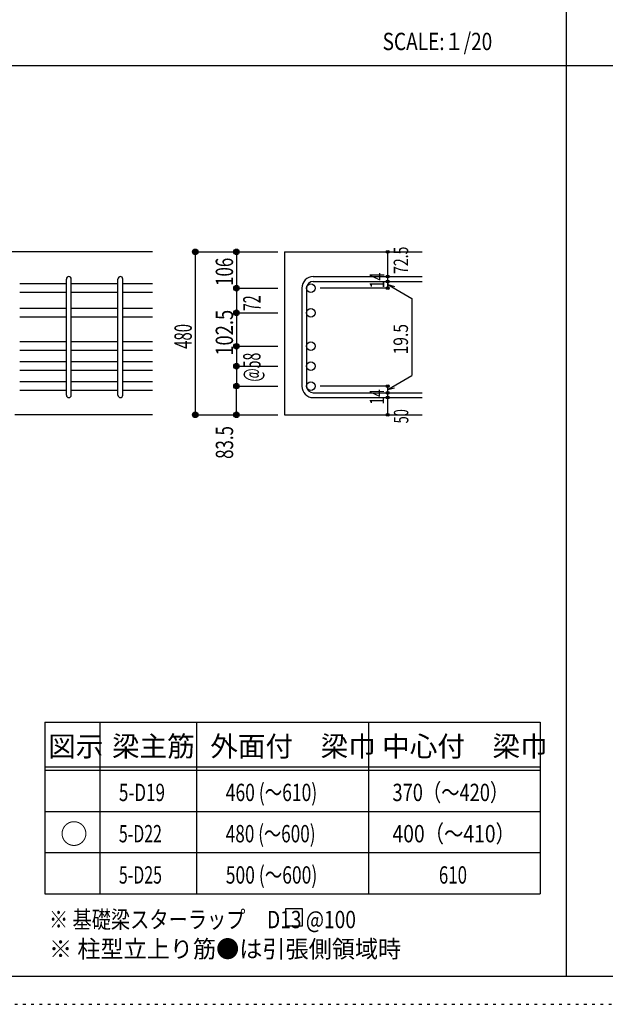
# Model space of a CAD drawing. Units: inches. Extents: x 94 to 8294, y 92 to 5852.
# Drawn here: x 1860 to 3564, y 92 to 2956 of the extents above; entities that cross this region are included whole.
import ezdxf

# ---------------------------------------------------------------- set-up
doc = ezdxf.new("R2010")
doc.units = ezdxf.units.IN
doc.header["$LTSCALE"] = 20
doc.header["$MEASUREMENT"] = 0
for name, pattern in [('CENTER', [12, 5, -0.8, 0.4, -0.8, 5]), ('DIVIDE', [13.2, 5, -0.8, 0.4, -0.8, 0.4, -0.8, 5]), ('DOT', [1.6, 0.4, -0.8, 0.4]), ('HIDDEN', [8, 1, -2, 2, -2, 1])]:
    doc.linetypes.add(name, pattern=pattern)
for name, color, linetype in [('098', 7, 'Continuous'), ('102', 7, 'Continuous'), ('103', 7, 'Continuous'), ('104', 7, 'Continuous'), ('110', 7, 'Continuous'), ('111', 7, 'Continuous'), ('241', 7, 'Continuous'), ('250', 7, 'Continuous')]:
    doc.layers.add(name, color=color, linetype=linetype)
doc.styles.add('DRACAD', font='txt', dxfattribs={"width": 0.85, "bigfont": 'extfont2'})

msp = doc.modelspace()

# ---------------------------------------------------------------- linework, layer by layer
at = {"layer": '098', "color": 2, "linetype": 'Continuous'}
for p, q in [((2246.1, 2280.3), (1046.1, 2280.3)), ((2630.8, 2280.3), (3030.8, 2280.3)), ((2630.8, 2280.3), (2630.8, 1806.4)), ((2246.1, 1806.4), (1846.1, 1806.4)), ((2630.8, 1806.4), (3030.8, 1806.4))]:
    msp.add_line(p, q, dxfattribs=at)
at = {"layer": '102', "color": 7, "linetype": 'Continuous'}
for p, q in [((1996.1, 2187.3), (1860.1, 2187.3)), ((2146.1, 2187.3), (2010.1, 2187.3)), ((2246.1, 2187.3), (2160.1, 2187.3)), ((1996.1, 2162.3), (1860.1, 2162.3)), ((2146.1, 2162.3), (2010.1, 2162.3)), ((2246.1, 2162.3), (2160.1, 2162.3)), ((1996.1, 2115.4), (1860.1, 2115.4)), ((2146.1, 2115.4), (2010.1, 2115.4)), ((2246.1, 2115.4), (2160.1, 2115.4)), ((1996.1, 2090.4), (1860.1, 2090.4)), ((2146.1, 2090.4), (2010.1, 2090.4)), ((2246.1, 2090.4), (2160.1, 2090.4)), ((1996.1, 2018.4), (1860.1, 2018.4)), ((2146.1, 2018.4), (2010.1, 2018.4)), ((2246.1, 2018.4), (2160.1, 2018.4)), ((1996.1, 1993.4), (1860.1, 1993.4)), ((2146.1, 1993.4), (2010.1, 1993.4)), ((2246.1, 1993.4), (2160.1, 1993.4)), ((1996.1, 1960.4), (1860.1, 1960.4)), ((2146.1, 1960.4), (2010.1, 1960.4)), ((2246.1, 1960.4), (2160.1, 1960.4)), ((1996.1, 1935.4), (1860.1, 1935.4)), ((2146.1, 1935.4), (2010.1, 1935.4)), ((2246.1, 1935.4), (2160.1, 1935.4)), ((1996.1, 1902.4), (1860.1, 1902.4)), ((2146.1, 1902.4), (2010.1, 1902.4)), ((2246.1, 1902.4), (2160.1, 1902.4)), ((1996.1, 1877.4), (1860.1, 1877.4)), ((2146.1, 1877.4), (2010.1, 1877.4)), ((2246.1, 1877.4), (2160.1, 1877.4))]:
    msp.add_line(p, q, dxfattribs=at)
at = {"layer": '102', "color": 3, "linetype": 'Continuous'}
for centre in [(2707.3, 2174.8), (2707.3, 2102.9), (2707.3, 2005.9), (2707.3, 1947.9), (2707.3, 1889.9)]:
    msp.add_circle(centre, 12.5, dxfattribs=at)
at = {"layer": '103', "color": 7, "linetype": 'Continuous'}
for p, q in [((2714.3, 2208.3), (3030.8, 2208.3)), ((1996.1, 1863.4), (1996.1, 2201.3)), ((2010.1, 1863.4), (2010.1, 2201.3)), ((2146.1, 1863.4), (2146.1, 2201.3)), ((2160.1, 1863.4), (2160.1, 2201.3)), ((2714.3, 2194.3), (3030.8, 2194.3)), ((2680.8, 2174.8), (2680.8, 1889.9)), ((2694.8, 2174.8), (2694.8, 1889.9)), ((2714.3, 1870.4), (3030.8, 1870.4)), ((2714.3, 1856.4), (3030.8, 1856.4))]:
    msp.add_line(p, q, dxfattribs=at)
for centre, radius, start, end in [((2003.1, 2201.3), 7, 0, 180), ((2153.1, 2201.3), 7, 0, 180), ((2714.3, 2174.8), 33.5, 90, 180), ((2714.3, 2174.8), 19.5, 90, 180), ((2003.1, 1863.4), 7, 180, 0), ((2153.1, 1863.4), 7, 180, 0), ((2714.3, 1889.9), 33.5, 180, 270), ((2714.3, 1889.9), 19.5, 180, 270)]:
    msp.add_arc(centre, radius, start, end, dxfattribs=at)
at = {"layer": '104', "color": 7, "linetype": 'Continuous'}
for p, q in [((2683.2, 369.9), (2633.2, 369.9)), ((2633.2, 369.9), (2633.2, 319.9)), ((2683.2, 319.9), (2683.2, 369.9)), ((2633.2, 319.9), (2683.2, 319.9))]:
    msp.add_line(p, q, dxfattribs=at)
at = {"layer": '110', "color": 4, "linetype": 'Continuous'}
for p, q in [((2370.8, 2280.3), (2490.8, 2280.3)), ((2370.8, 2280.3), (2370.8, 1806.4)), ((2490.8, 2280.3), (2610.8, 2280.3)), ((2490.8, 2280.3), (2490.8, 2174.8)), ((2930.8, 2208.9), (2930.8, 2280.3)), ((2930.8, 2194.3), (2930.8, 2208.3)), ((2930.8, 2194.9), (2930.8, 2174.8)), ((2930.8, 2174.8), (2930.8, 2194.9)), ((2930.8, 2185.1), (3000.9, 2144.7)), ((2930.8, 2185.1), (2950.1, 2179.9)), ((2490.8, 2174.8), (2610.8, 2174.8)), ((2490.8, 2174.8), (2490.8, 2102.9)), ((2930.8, 2174.8), (2734.7, 2174.8)), ((3000.9, 2144.7), (3000.9, 1920.6)), ((2490.8, 2102.9), (2610.8, 2102.9)), ((2490.8, 2102.9), (2490.8, 2005.9)), ((2490.8, 2005.9), (2610.8, 2005.9)), ((2490.8, 2005.9), (2490.8, 1947.9)), ((2490.8, 1947.9), (2610.8, 1947.9)), ((2490.8, 1947.9), (2490.8, 1889.9)), ((2930.8, 1880.1), (3000.9, 1920.6)), ((2490.8, 1889.9), (2610.8, 1889.9)), ((2490.8, 1806.4), (2490.8, 1889.9)), ((2930.8, 1889.9), (2734.7, 1889.9)), ((2930.8, 1870.4), (2930.8, 1889.9)), ((2930.8, 1880.1), (2950.1, 1885.3)), ((2930.8, 1856.4), (2930.8, 1870.4)), ((2930.8, 1806.4), (2930.8, 1856.4)), ((2370.8, 1806.4), (2480.7, 1806.4)), ((2370.8, 1806.4), (2490.8, 1806.4)), ((2490.8, 1806.4), (2610.8, 1806.4))]:
    msp.add_line(p, q, dxfattribs=at)
for centre, radius in [((2370.8, 2280.3), 8), ((2370.8, 2280.3), 7.2), ((2370.8, 2280.3), 6.4), ((2370.8, 2280.3), 5.6), ((2370.8, 2280.3), 4.8), ((2370.8, 2280.3), 4), ((2370.8, 2280.3), 3.2), ((2370.8, 2280.3), 2.4), ((2370.8, 2280.3), 1.6), ((2370.8, 2280.3), 0.8), ((2490.8, 2280.3), 8), ((2490.8, 2280.3), 7.2), ((2490.8, 2280.3), 6.4), ((2490.8, 2280.3), 5.6), ((2490.8, 2280.3), 4.8), ((2490.8, 2280.3), 4), ((2490.8, 2280.3), 3.2), ((2490.8, 2280.3), 2.4), ((2490.8, 2280.3), 1.6), ((2490.8, 2280.3), 0.8), ((2930.8, 2280.3), 4), ((2930.8, 2280.3), 3.6), ((2930.8, 2280.3), 3.2), ((2930.8, 2280.3), 2.8), ((2930.8, 2280.3), 2.4), ((2930.8, 2280.3), 2), ((2930.8, 2280.3), 1.6), ((2930.8, 2280.3), 1.2), ((2930.8, 2280.3), 0.8), ((2930.8, 2280.3), 0.4), ((2930.8, 2208.3), 4), ((2930.8, 2208.3), 3.6), ((2930.8, 2208.3), 3.2), ((2930.8, 2208.3), 2.8), ((2930.8, 2208.3), 2.4), ((2930.8, 2208.3), 2), ((2930.8, 2208.3), 1.6), ((2930.8, 2208.3), 1.2), ((2930.8, 2208.3), 0.8), ((2930.8, 2208.3), 0.4), ((2490.8, 2174.8), 8), ((2490.8, 2174.8), 7.2), ((2490.8, 2174.8), 6.4), ((2490.8, 2174.8), 5.6), ((2490.8, 2174.8), 4.8), ((2490.8, 2174.8), 4), ((2490.8, 2174.8), 3.2), ((2490.8, 2174.8), 2.4), ((2490.8, 2174.8), 1.6), ((2930.8, 2194.3), 4), ((2930.8, 2174.8), 4), ((2930.8, 2194.3), 3.6), ((2930.8, 2174.8), 3.6), ((2930.8, 2194.3), 3.2), ((2930.8, 2174.8), 3.2), ((2930.8, 2194.3), 2.8), ((2930.8, 2174.8), 2.8), ((2930.8, 2194.3), 2.4), ((2930.8, 2174.8), 2.4), ((2930.8, 2194.3), 2), ((2930.8, 2174.8), 2), ((2930.8, 2194.3), 1.6), ((2930.8, 2174.8), 1.6), ((2930.8, 2194.3), 1.2), ((2930.8, 2194.3), 0.8), ((2930.8, 2194.3), 0.4), ((2490.8, 2174.8), 0.8), ((2930.8, 2174.8), 1.2), ((2930.8, 2174.8), 0.8), ((2930.8, 2174.8), 0.4), ((2490.8, 2102.9), 8), ((2490.8, 2102.9), 7.2), ((2490.8, 2102.9), 6.4), ((2490.8, 2102.9), 5.6), ((2490.8, 2102.9), 4.8), ((2490.8, 2102.9), 4), ((2490.8, 2102.9), 3.2), ((2490.8, 2102.9), 2.4), ((2490.8, 2102.9), 1.6), ((2490.8, 2102.9), 0.8), ((2490.8, 2005.9), 8), ((2490.8, 2005.9), 7.2), ((2490.8, 2005.9), 6.4), ((2490.8, 2005.9), 5.6), ((2490.8, 2005.9), 4.8), ((2490.8, 2005.9), 4), ((2490.8, 2005.9), 3.2), ((2490.8, 2005.9), 2.4), ((2490.8, 2005.9), 1.6), ((2490.8, 2005.9), 0.8), ((2490.8, 1947.9), 8), ((2490.8, 1947.9), 7.2), ((2490.8, 1947.9), 6.4), ((2490.8, 1947.9), 5.6), ((2490.8, 1947.9), 4.8), ((2490.8, 1947.9), 4), ((2490.8, 1947.9), 3.2), ((2490.8, 1947.9), 2.4), ((2490.8, 1947.9), 1.6), ((2490.8, 1947.9), 0.8), ((2490.8, 1889.9), 8), ((2490.8, 1889.9), 7.2), ((2490.8, 1889.9), 6.4), ((2490.8, 1889.9), 5.6), ((2490.8, 1889.9), 4.8), ((2490.8, 1889.9), 4), ((2490.8, 1889.9), 3.2), ((2490.8, 1889.9), 2.4), ((2490.8, 1889.9), 1.6), ((2490.8, 1889.9), 0.8), ((2930.8, 1889.9), 4), ((2930.8, 1889.9), 3.6), ((2930.8, 1889.9), 3.2), ((2930.8, 1889.9), 2.8), ((2930.8, 1889.9), 2.4), ((2930.8, 1889.9), 2), ((2930.8, 1889.9), 1.6), ((2930.8, 1889.9), 1.2), ((2930.8, 1889.9), 0.8), ((2930.8, 1889.9), 0.4), ((2930.8, 1870.4), 4), ((2930.8, 1870.4), 3.6), ((2930.8, 1870.4), 3.2), ((2930.8, 1870.4), 2.8), ((2930.8, 1870.4), 2.4), ((2930.8, 1870.4), 2), ((2930.8, 1870.4), 1.6), ((2930.8, 1870.4), 1.2), ((2930.8, 1870.4), 0.8), ((2930.8, 1870.4), 0.4), ((2930.8, 1856.4), 4), ((2930.8, 1856.4), 3.6), ((2930.8, 1856.4), 3.2), ((2930.8, 1856.4), 2.8), ((2930.8, 1856.4), 2.4), ((2930.8, 1856.4), 2), ((2930.8, 1856.4), 1.6), ((2930.8, 1856.4), 1.2), ((2930.8, 1856.4), 0.8), ((2930.8, 1856.4), 0.4), ((2370.8, 1806.4), 8), ((2370.8, 1806.4), 7.2), ((2370.8, 1806.4), 6.4), ((2370.8, 1806.4), 5.6), ((2370.8, 1806.4), 4.8), ((2370.8, 1806.4), 4), ((2370.8, 1806.4), 3.2), ((2370.8, 1806.4), 2.4), ((2370.8, 1806.4), 1.6), ((2370.8, 1806.4), 0.8), ((2490.8, 1806.4), 8), ((2490.8, 1806.4), 7.2), ((2490.8, 1806.4), 6.4), ((2490.8, 1806.4), 5.6), ((2490.8, 1806.4), 4.8), ((2490.8, 1806.4), 4), ((2490.8, 1806.4), 3.2), ((2490.8, 1806.4), 2.4), ((2490.8, 1806.4), 1.6), ((2490.8, 1806.4), 0.8), ((2930.8, 1806.4), 4), ((2930.8, 1806.4), 3.6), ((2930.8, 1806.4), 3.2), ((2930.8, 1806.4), 2.8), ((2930.8, 1806.4), 2.4), ((2930.8, 1806.4), 2), ((2930.8, 1806.4), 1.6), ((2930.8, 1806.4), 1.2), ((2930.8, 1806.4), 0.8), ((2930.8, 1806.4), 0.4)]:
    msp.add_circle(centre, radius, dxfattribs=at)
at = {"layer": '110', "color": 7, "linetype": 'Continuous'}
for p in [(2370.8, 2280.3), (2370.8, 2280.3), (2490.8, 2280.3), (2490.8, 2280.3), (2490.8, 2280.3), (2930.8, 2280.3), (2930.8, 2280.3), (2930.8, 2208.3), (2930.8, 2208.3), (2930.8, 2194.3), (2930.8, 2194.3), (2490.8, 2174.8), (2490.8, 2174.8), (2490.8, 2174.8), (2490.8, 2174.8), (2490.8, 2174.8), (2930.8, 2174.8), (2930.8, 2174.8), (2490.8, 2102.9), (2490.8, 2102.9), (2490.8, 2102.9), (2490.8, 2102.9), (2490.8, 2102.9), (2490.8, 2102.9), (2490.8, 2005.9), (2490.8, 2005.9), (2490.8, 2005.9), (2490.8, 2005.9), (2490.8, 2005.9), (2490.8, 2005.9), (2490.8, 1947.9), (2490.8, 1947.9), (2490.8, 1947.9), (2490.8, 1947.9), (2490.8, 1947.9), (2490.8, 1947.9), (2490.8, 1889.9), (2490.8, 1889.9), (2490.8, 1889.9), (2490.8, 1889.9), (2930.8, 1889.9), (2930.8, 1870.4), (2930.8, 1856.4), (2370.8, 1806.4), (2370.8, 1806.4), (2370.8, 1806.4), (2490.8, 1806.4), (2490.8, 1806.4), (2930.8, 1806.4)]:
    msp.add_point(p, dxfattribs=at)
at = {"layer": '111', "color": 3, "linetype": 'Continuous'}
for p, q in [((1933, 913), (1933, 413)), ((1933, 913), (3374.7, 913)), ((3374.7, 913), (3374.7, 413)), ((1933, 413), (3374.7, 413))]:
    msp.add_line(p, q, dxfattribs=at)
at = {"layer": '111', "color": 7, "linetype": 'Continuous'}
for p, q in [((2093, 913), (2093, 413)), ((2374.7, 913), (2374.7, 413)), ((2874.7, 913), (2874.7, 413)), ((1933, 783), (3374.7, 783)), ((1933, 773), (3374.7, 773)), ((1933, 653), (3374.7, 653)), ((1933, 533), (3374.7, 533))]:
    msp.add_line(p, q, dxfattribs=at)
at = {"layer": '241', "color": 2, "linetype": 'Continuous'}
for p, q in [((3450.2, 5770.8), (3450.2, 173.2)), ((218.1, 2822), (6682.4, 2822))]:
    msp.add_line(p, q, dxfattribs=at)
at = {"layer": '241', "color": 6, "linetype": 'Continuous'}
msp.add_line((8169.4, 173.2), (218.1, 173.2), dxfattribs=at)
at = {"layer": '250', "color": 172, "linetype": 'DOT'}
msp.add_line((93.7, 92), (8293.7, 92), dxfattribs=at)

# ---------------------------------------------------------------- texts
at = {"layer": '104', "color": 2, "linetype": 'CENTER', "style": 'DRACAD', "width": 0.805802}
msp.add_text('SCALE:１/20', height=50.42, dxfattribs=at).set_placement((2916, 2867))
at = {"layer": '104', "color": 2, "linetype": 'CENTER', "style": 'DRACAD'}
for s, height, p in [('図示', 58.82, (1943, 813)), ('梁主筋', 58.82, (2128.8, 813)), ('外面付\u3000梁巾', 58.82, (2414.7, 813)), ('中心付\u3000梁巾', 58.82, (2914.7, 813)), ('○', 58.8, (1978, 558))]:
    msp.add_text(s, height=height, dxfattribs=at).set_placement(p)
at = {"layer": '104', "color": 7, "linetype": 'CENTER', "style": 'DRACAD'}
for s, width, p in [('5-D19', 0.722448, (2148.8, 683)), ('5-D22', 0.674333, (2148.8, 563)), ('5-D25', 0.674333, (2148.8, 443))]:
    msp.add_text(s, height=50.42, dxfattribs=dict(at, width=width)).set_placement(p)
at = {"layer": '104', "color": 7, "linetype": 'DOT', "style": 'DRACAD'}
for s, width, p in [('460 (～610)', 0.739464, (2459.7, 683)), ('370（～420）', 0.773564, (2944.7, 683)), ('480 (～600)', 0.726093, (2459.7, 563)), ('400（～410）', 0.818151, (2944.7, 563)), ('500 (～600)', 0.74005, (2459.7, 443)), ('610', 0.714858, (3079.7, 443))]:
    msp.add_text(s, height=50.42, dxfattribs=dict(at, width=width)).set_placement(p)
at = {"layer": '104', "color": 7, "linetype": 'Continuous', "style": 'DRACAD', "width": 0.812646}
msp.add_text('※ 基礎梁スターラップ     D13 @100', height=50.42, dxfattribs=at).set_placement((1945.4, 313.3))
at = {"layer": '104', "color": 7, "linetype": 'HIDDEN', "style": 'DRACAD', "width": 0.978515}
msp.add_text('※ 柱型立上り筋●は引張側領域時', height=50.42, dxfattribs=at).set_placement((1945.4, 227.7))
at = {"layer": '110', "color": 4, "linetype": 'DIVIDE', "style": 'DRACAD'}
for s, width, p in [('72.5', 0.714071, (2990.3, 2216)), ('50', 0.650273, (2990.8, 1781.4))]:
    msp.add_text(s, height=42.02, rotation=90, dxfattribs=dict(at, width=width)).set_placement(p)
at = {"layer": '110', "color": 4, "linetype": 'DOT', "style": 'DRACAD'}
for s, height, width, p in [('106', 50.42, 0.714858, (2480.8, 2181.3)), ('14', 42.02, 0.713857, (2920.8, 2174.4)), ('72', 50.42, 0.595, (2560.8, 2108.3)), ('102.5', 50.42, 0.776762, (2480.8, 1978.3)), ('480', 50.42, 0.630742, (2360.8, 1998.3)), ('19.5', 42.02, 0.793333, (2989.8, 1982.1)), ('@58', 50.42, 0.595, (2560.8, 1902.9)), ('14', 42.02, 0.713857, (2920.4, 1835.7)), ('83.5', 50.42, 0.714071, (2481.1, 1678.2))]:
    msp.add_text(s, height=height, rotation=90, dxfattribs=dict(at, width=width)).set_placement(p)

doc.saveas('drawing.dxf')
